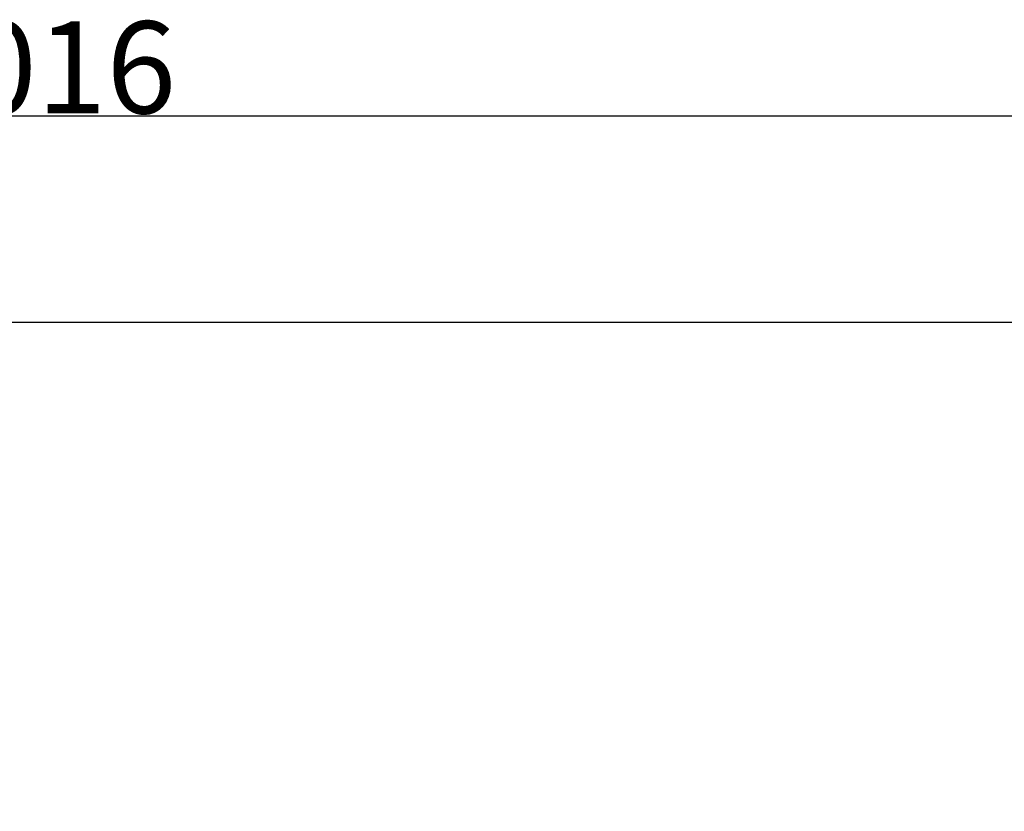
# Model space of a CAD drawing. Units: millimetres. Extents: x 34662 to 53439, y 9052 to 19744.
# Drawn here: x 50011 to 51079, y 13602 to 14461 of the extents above; entities that cross this region are included whole.
import ezdxf

# ---------------------------------------------------------------- set-up
doc = ezdxf.new("R2010")
doc.units = ezdxf.units.MM
doc.header["$MEASUREMENT"] = 0
doc.layers.add('1-建筑轮廓线', color=20, linetype='Continuous', lineweight=20)
doc.layers.add('标注层', color=7, linetype='Continuous')
doc.styles.add('黒体7', font='arial.ttf')
doc.dimstyles.new('正常1比1尺寸', dxfattribs={"dimtxt": 100, "dimasz": 2.5, "dimexe": 1.25, "dimexo": 0.625, "dimtad": 1, "dimdec": 0, "dimdsep": 46, "dimtxsty": '黒体7', "dimcen": 2.5, "dimclrd": 4, "dimclre": 4, "dimclrt": 3, "dimadec": 0, "dimazin": 0, "dimtfac": 1, "dimtdec": 0, "dimtmove": 0, "dimatfit": 3, "dimfxl": 1, "dimtfillclr": 3, "dimarcsym": 0})

# ---------------------------------------------------------------- blocks, each defined once
blk = doc.blocks.new('*D11')
at = {"layer": '1-建筑轮廓线', "color": 4, "lineweight": -2, "transparency": 16777216}
for p, q in [((48807, 13533.6), (48807, 14358.1)), ((48809.5, 14356.9), (52006.3, 14356.9)), ((52008.8, 13533.6), (52008.8, 14358.1))]:
    blk.add_line(p, q, dxfattribs=at)
at = {"layer": '1-建筑轮廓线', "color": 4, "transparency": 16777216}
for points in [[(48809.5, 14357.3), (48809.5, 14356.5), (48807, 14356.9)], [(52006.3, 14357.3), (52006.3, 14356.5), (52008.8, 14356.9)]]:
    blk.add_solid(points, dxfattribs=at)
at = {"layer": 'Defpoints', "color": 0, "transparency": 16777216}
for p in [(52008.8, 14356.9), (48807, 13533), (52008.8, 13533)]:
    blk.add_point(p, dxfattribs=at)
at = {"layer": '1-建筑轮廓线', "color": 3, "transparency": 16777216, "insert": (50029, 14459.6), "char_height": 100, "attachment_point": 2, "style": '黒体7'}
blk.add_mtext('9016', dxfattribs=at)

msp = doc.modelspace()

# ---------------------------------------------------------------- linework, layer by layer
at = {"layer": '标注层'}
msp.add_line((49407, 14133), (51408.8, 14133), dxfattribs=at)

# ---------------------------------------------------------------- dimensions: what is measured, and where the dimension line sits
at = {"layer": '1-建筑轮廓线'}
dim = msp.add_linear_dim(base=(52008.8, 14356.9), p1=(48807, 13533), p2=(52008.8, 13533), text='9016', dimstyle='正常1比1尺寸', dxfattribs=at)
dim.commit()
dim.dimension.update_dxf_attribs({"geometry": '*D11', "text_midpoint": (50029, 14356.9), "dimtype": 160})

doc.saveas('drawing.dxf')
